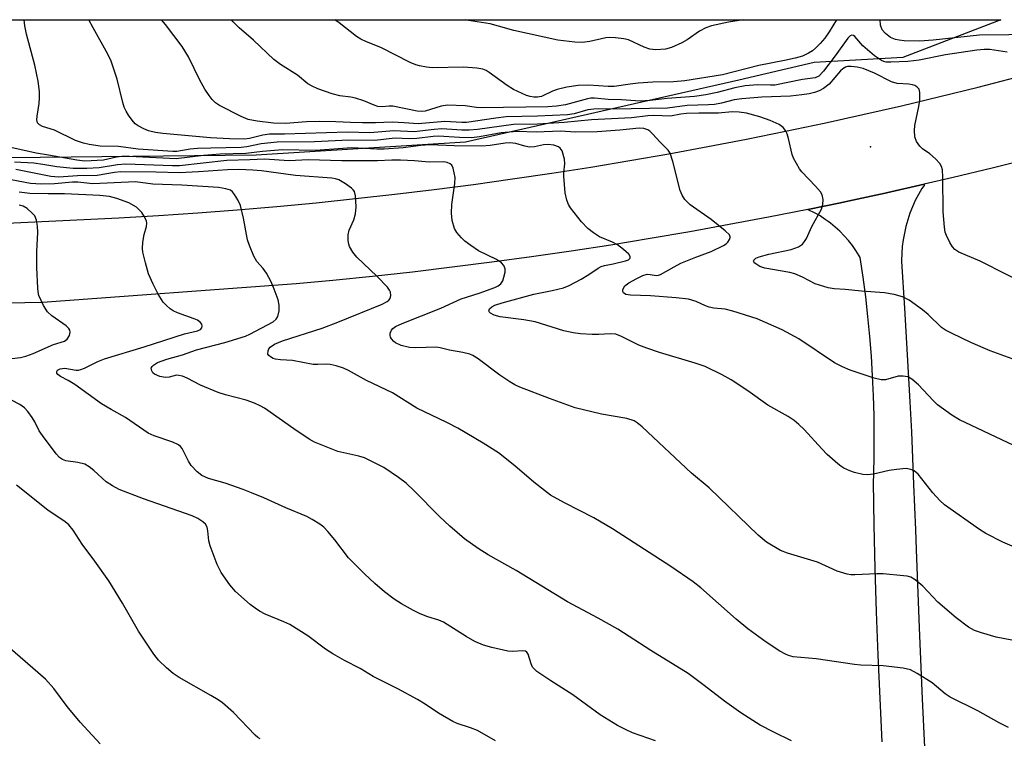
# Model space of a CAD drawing. Units: inches. Extents: x 1171771 to 1177771, y 541458 to 545459.
# Drawn here: x 1172299 to 1172527, y 545293 to 545459 of the extents above; entities that cross this region are included whole.
import ezdxf

# ---------------------------------------------------------------- set-up
doc = ezdxf.new("R2010")
doc.units = ezdxf.units.IN
doc.header["$MEASUREMENT"] = 0
for name, color, linetype in [('ELEV-Spot Elevation', 7, 'Continuous'), ('NTRL-Trees', 3, 'Continuous'), ('TRANS-Road', 130, 'Continuous'), ('Undefined', 1, 'Continuous')]:
    doc.layers.add(name, color=color, linetype=linetype)

msp = doc.modelspace()

# ---------------------------------------------------------------- linework, layer by layer
at = {"layer": 'ELEV-Spot Elevation'}
msp.add_point((1172496.06, 545429.47, 363), dxfattribs=at)
at = {"layer": 'NTRL-Trees'}
msp.add_lwpolyline([(1172353.89, 545427.5), (1172289.58, 545426.81), (1172193.35, 545428.5), (1172145.15, 545432.08), (1172065.37, 545444.73), (1172026.79, 545450.91), (1171976.08, 545456.56), (1171963.16, 545458.86), (1172526.15, 545458.8), (1172503.52, 545450.11), (1172482.99, 545448.99), (1172465.54, 545444.88), (1172402.33, 545430.52)], close=True, dxfattribs=at)
at = {"layer": 'TRANS-Road'}
for points in [[(1172286.48, 545411.35), (1172322.16, 545412.99), (1172331.3, 545413.53), (1172340.43, 545414.16), (1172349.56, 545414.86), (1172358.68, 545415.64), (1172367.8, 545416.51), (1172376.9, 545417.45), (1172386, 545418.47), (1172395.09, 545419.57), (1172404.17, 545420.75), (1172413.23, 545422.02), (1172422.29, 545423.35), (1172431.33, 545424.77), (1172440.37, 545426.27), (1172449.39, 545427.85), (1172458.39, 545429.5), (1172467.38, 545431.24), (1172476.35, 545433.05), (1172485.31, 545434.94), (1172494.25, 545436.91), (1172503.17, 545438.96), (1172512.08, 545441.08), (1172520.96, 545443.28), (1172529.83, 545445.56)], [(1172533.14, 545426.76), (1172524.16, 545424.52), (1172515.16, 545422.34), (1172508.43, 545420.78), (1172499.75, 545418.82), (1172499.44, 545418.75), (1172490.75, 545416.87), (1172489.11, 545416.52), (1172481.51, 545414.95), (1172472.43, 545413.15), (1172463.33, 545411.43), (1172454.21, 545409.78), (1172445.09, 545408.21), (1172435.94, 545406.72), (1172426.79, 545405.32), (1172417.62, 545403.98), (1172408.45, 545402.73), (1172399.26, 545401.56), (1172390.06, 545400.47), (1172380.85, 545399.46), (1172371.64, 545398.52), (1172363.19, 545397.74), (1172304.52, 545393.45), (1172288.06, 545393.1)], [(1172498.76, 545291.73), (1172498.24, 545301.76), (1172497.79, 545311.79), (1172497.41, 545321.83), (1172497.11, 545331.86), (1172496.88, 545341.89), (1172496.73, 545351.92), (1172496.79, 545353.55), (1172496.89, 545358.12), (1172496.91, 545362.7), (1172496.88, 545365.77), (1172496.86, 545367.28), (1172496.73, 545371.86), (1172496.53, 545376.44), (1172496.24, 545381.02), (1172495.88, 545385.59), (1172495.44, 545390.15), (1172494.92, 545394.72), (1172494.33, 545399.27), (1172493.66, 545403.81), (1172493.44, 545404.18), (1172492.67, 545405.42), (1172491.84, 545406.61), (1172490.94, 545407.75), (1172489.97, 545408.85), (1172488.95, 545409.89), (1172487.88, 545410.87), (1172486.75, 545411.79), (1172486.2, 545412.19), (1172485.57, 545412.65), (1172484.35, 545413.44), (1172483.09, 545414.16), (1172481.79, 545414.81), (1172481.51, 545414.95), (1172489.11, 545416.52), (1172490.75, 545416.87), (1172499.44, 545418.75), (1172499.75, 545418.82), (1172508.43, 545420.78), (1172508.41, 545420.52), (1172507.93, 545419.78), (1172507.13, 545418.41), (1172506.4, 545417), (1172505.74, 545415.55), (1172505.16, 545414.07), (1172504.65, 545412.56), (1172504.21, 545411.03), (1172503.86, 545409.48), (1172503.57, 545407.92), (1172503.37, 545406.34), (1172503.25, 545404.75), (1172503.2, 545403.15), (1172503.2, 545402.87), (1172503.86, 545392.08), (1172504.5, 545381.28), (1172505.12, 545370.47), (1172505.5, 545363.52), (1172506, 545351.27), (1172506.42, 545340.84), (1172506.6, 545336.28), (1172507.32, 545318.16), (1172507.95, 545301.74), (1172508.27, 545295.34), (1172508.61, 545288.93)]]:
    msp.add_lwpolyline(points, dxfattribs=at)
at = {"layer": 'Undefined'}
for points, elevation in [([(1172536.79, 545313.76), (1172525.11, 545316.01), (1172521.73, 545316.95), (1172520.07, 545317.52), (1172518.67, 545318.32), (1172515.81, 545320.47), (1172511.62, 545324.11), (1172508.14, 545327.75), (1172506.33, 545329.25), (1172505.35, 545329.84), (1172504.53, 545330.07), (1172503.67, 545330.2), (1172498.98, 545330.63), (1172497.49, 545330.63), (1172492.41, 545330.41), (1172491.51, 545330.43), (1172490.64, 545330.56), (1172488.35, 545331.25), (1172483.78, 545333.37), (1172476.83, 545335.38), (1172475.2, 545336.03), (1172471.96, 545337.99), (1172470.02, 545339.57), (1172458.71, 545350.56), (1172454.6, 545353.94), (1172443.19, 545364.68), (1172442.08, 545365.59), (1172441.34, 545366.02), (1172439.69, 545366.59), (1172433.81, 545367.55), (1172427.71, 545369.08), (1172421.74, 545371.18), (1172414.94, 545373.83), (1172413.72, 545374.39), (1172412.58, 545375.06), (1172410.28, 545376.64), (1172405.26, 545380.37), (1172404.06, 545381.12), (1172403.32, 545381.44), (1172401.76, 545381.84), (1172398.65, 545382.38), (1172396.49, 545382.92), (1172395.67, 545383.06), (1172390.82, 545382.92), (1172389.42, 545383.02), (1172387.46, 545383.48), (1172386.19, 545384.09), (1172385.74, 545384.41), (1172385.21, 545384.98), (1172384.98, 545385.4), (1172384.89, 545385.86), (1172384.95, 545386.32), (1172385.23, 545386.99), (1172385.54, 545387.38), (1172386.17, 545387.84), (1172387.66, 545388.58), (1172396.62, 545392.13), (1172401.38, 545394.28), (1172405.53, 545395.56), (1172409.14, 545396.86), (1172409.89, 545397.25), (1172410.5, 545397.75), (1172410.95, 545398.43), (1172411.25, 545399.25), (1172411.5, 545400.4), (1172411.5, 545401.23), (1172411.2, 545401.97), (1172410.69, 545402.6), (1172409.5, 545403.36), (1172405.38, 545405.39), (1172403.56, 545406.6), (1172402.22, 545407.62), (1172401.39, 545408.36), (1172400.35, 545409.61), (1172399.81, 545410.54), (1172399.23, 545412.4), (1172399.09, 545414.1), (1172399.19, 545416.13), (1172399.89, 545420.96), (1172399.94, 545422.37), (1172399.76, 545423.46), (1172399.48, 545424.51), (1172399.15, 545425.19), (1172398.81, 545425.53), (1172398.1, 545425.84), (1172397.34, 545425.97), (1172393.91, 545425.91), (1172390.56, 545426.21), (1172387.3, 545426.32), (1172385.31, 545426.33), (1172382.01, 545426.17), (1172373.71, 545426.17), (1172365.92, 545426.4), (1172361.56, 545426.17), (1172355.85, 545426.55), (1172352.44, 545426.4), (1172347.13, 545426.31), (1172336.16, 545425.08), (1172334.55, 545425.07), (1172323.75, 545425.41), (1172321.83, 545425.28), (1172317.59, 545424.59), (1172314.72, 545424.45), (1172311.56, 545424.44), (1172307.84, 545424.79), (1172304.55, 545425.37), (1172302.48, 545425.66), (1172298.04, 545425.9)], 356), ([(1172527.99, 545295.07), (1172525.78, 545296.17), (1172520.83, 545298.97), (1172514.48, 545302.06), (1172513.29, 545302.87), (1172510.26, 545305.4), (1172506.84, 545307.61), (1172505.31, 545308.41), (1172503.61, 545308.78), (1172498.95, 545309.36), (1172493.79, 545309.51), (1172492.34, 545309.64), (1172483.45, 545310.96), (1172478.13, 545311.46), (1172477.09, 545311.71), (1172476.34, 545312.01), (1172475.08, 545312.74), (1172471.88, 545314.79), (1172467.67, 545317.93), (1172464.99, 545320.15), (1172456.81, 545327.39), (1172455, 545328.77), (1172449.87, 545332.33), (1172436.38, 545341.05), (1172432.02, 545343.58), (1172425.26, 545347.06), (1172422.03, 545348.87), (1172420.6, 545349.89), (1172418.12, 545351.84), (1172413.73, 545355.62), (1172410.01, 545358.63), (1172406.43, 545360.88), (1172400.59, 545364.33), (1172398.04, 545365.67), (1172391.09, 545368.98), (1172385.44, 545372.55), (1172379.45, 545375.34), (1172375.28, 545377.66), (1172374.1, 545378.2), (1172372.46, 545378.73), (1172371.07, 545379.07), (1172370.22, 545379.14), (1172368.21, 545379.06), (1172367.09, 545379.11), (1172362.35, 545380.03), (1172359.56, 545380.18), (1172358.42, 545380.32), (1172357.88, 545380.47), (1172357.22, 545380.82), (1172356.88, 545381.13), (1172356.66, 545381.5), (1172356.68, 545382.21), (1172356.88, 545382.7), (1172357.18, 545383.09), (1172358.16, 545383.8), (1172360.01, 545384.52), (1172369.22, 545387.51), (1172372.78, 545388.86), (1172383.04, 545393.03), (1172384.25, 545393.68), (1172384.65, 545393.99), (1172384.94, 545394.35), (1172385.07, 545395.04), (1172384.97, 545395.79), (1172384.79, 545396.28), (1172384.32, 545396.99), (1172381.84, 545399.54), (1172377.19, 545403.94), (1172376.27, 545405.09), (1172375.54, 545406.38), (1172375.36, 545406.92), (1172375.22, 545407.73), (1172375.2, 545409.11), (1172375.47, 545410.18), (1172376.49, 545412.54), (1172376.92, 545413.9), (1172377.03, 545415.58), (1172376.93, 545418.12), (1172376.64, 545419.09), (1172376.39, 545419.48), (1172376.01, 545419.88), (1172374.6, 545420.9), (1172373.08, 545421.78), (1172372.28, 545422.07), (1172371.43, 545422.21), (1172363.03, 545422.83), (1172355.19, 545423.9), (1172353.15, 545424.07), (1172349.95, 545424.19), (1172347.29, 545424.12), (1172340.56, 545423.65), (1172336.16, 545423.42), (1172330.69, 545423.59), (1172322.61, 545423.63), (1172321.19, 545423.5), (1172317.11, 545422.8), (1172312.59, 545422.7), (1172308.29, 545422.41), (1172306.45, 545422.6), (1172298.33, 545424.22)], 354), ([(1172354.82, 545292.48), (1172354.33, 545292.77), (1172353.67, 545293.32), (1172348.69, 545298.57), (1172346.11, 545300.82), (1172345.17, 545301.48), (1172343.46, 545302.5), (1172336.11, 545306.61), (1172334.74, 545307.54), (1172333.19, 545308.87), (1172331.31, 545310.69), (1172330.25, 545312.06), (1172326.74, 545317.38), (1172323, 545323.83), (1172319.84, 545329.02), (1172316.64, 545333.58), (1172313.64, 545337.5), (1172311.61, 545340.71), (1172310.61, 545341.95), (1172309.72, 545342.67), (1172305.72, 545345.35), (1172298.5, 545351.14)], 346), ([(1172317.86, 545291.3), (1172313.18, 545296.33), (1172310.21, 545299.96), (1172307.15, 545304.07), (1172305.19, 545306.27), (1172296.42, 545313.88)], 344)]:
    msp.add_lwpolyline(points, dxfattribs=dict(at, elevation=elevation))
for points in [[(1172529.22, 545360.3, 360), (1172516.58, 545366.29, 360), (1172514.83, 545367.34, 360), (1172511.54, 545369.76, 360), (1172510.5, 545370.76, 360), (1172507.11, 545374.37, 360), (1172505.6, 545375.68, 360), (1172504.67, 545376.23, 360), (1172503.58, 545376.41, 360), (1172502.45, 545376.35, 360), (1172499.53, 545375.55, 360), (1172498.49, 545375.5, 360), (1172496.84, 545375.88, 360), (1172491.35, 545377.75, 360), (1172489.52, 545378.55, 360), (1172487.74, 545379.46, 360), (1172479.45, 545385.03, 360), (1172475.59, 545387.1, 360), (1172469.85, 545389.62, 360), (1172464.16, 545391.4, 360), (1172462.44, 545391.85, 360), (1172459.81, 545392.13, 360), (1172458.73, 545392.33, 360), (1172457.83, 545392.67, 360), (1172455.72, 545393.68, 360), (1172453.9, 545394.17, 360), (1172451.05, 545394.49, 360), (1172445.11, 545394.93, 360), (1172440.5, 545395.08, 360), (1172439.46, 545395.28, 360), (1172438.9, 545395.63, 360), (1172438.73, 545395.96, 360), (1172438.73, 545396.35, 360), (1172438.86, 545396.76, 360), (1172439.24, 545397.3, 360), (1172440.12, 545397.98, 360), (1172441.98, 545399.01, 360), (1172443.33, 545399.66, 360), (1172444.35, 545399.94, 360), (1172445.06, 545399.93, 360), (1172446.5, 545399.68, 360), (1172446.96, 545399.72, 360), (1172447.45, 545399.86, 360), (1172450.59, 545401.67, 360), (1172452.18, 545402.49, 360), (1172455.63, 545403.91, 360), (1172459.21, 545405.25, 360), (1172462.04, 545406.62, 360), (1172462.68, 545407.02, 360), (1172463.05, 545407.38, 360), (1172463.44, 545408, 360), (1172463.57, 545408.43, 360), (1172463.56, 545408.64, 360), (1172463.38, 545409.06, 360), (1172462.42, 545410.03, 360), (1172459.18, 545412.65, 360), (1172454.33, 545416.01, 360), (1172453.69, 545416.6, 360), (1172453.12, 545417.29, 360), (1172452.45, 545418.27, 360), (1172451.99, 545419.32, 360), (1172450.34, 545426.07, 360), (1172449.71, 545427.97, 360), (1172449.23, 545428.67, 360), (1172447.39, 545430.5, 360), (1172445.63, 545432.48, 360), (1172445, 545433.07, 360), (1172444.54, 545433.34, 360), (1172443.56, 545433.66, 360), (1172442.5, 545433.78, 360), (1172438.02, 545433.29, 360), (1172432.8, 545432.91, 360), (1172427.77, 545432.86, 360), (1172424.36, 545433.05, 360), (1172418.69, 545432.84, 360), (1172414.26, 545432.96, 360), (1172410.63, 545432.65, 360), (1172405.56, 545431.72, 360), (1172403.72, 545431.54, 360), (1172400.93, 545431.57, 360), (1172396.13, 545431.88, 360), (1172394.89, 545431.8, 360), (1172391.08, 545431.35, 360), (1172389.32, 545431.3, 360), (1172386.1, 545431.43, 360), (1172381.3, 545430.92, 360), (1172375.37, 545431.02, 360), (1172367.45, 545430.56, 360), (1172358.81, 545430.51, 360), (1172355.1, 545430.15, 360), (1172351.77, 545429.44, 360), (1172350.42, 545429.25, 360), (1172343.43, 545429.16, 360), (1172340.33, 545429.04, 360), (1172338.64, 545428.89, 360), (1172335.54, 545428.39, 360), (1172334.61, 545428.34, 360), (1172326.6, 545428.9, 360), (1172322.08, 545429.49, 360), (1172317.86, 545429.58, 360), (1172315.29, 545429.95, 360), (1172313.97, 545430.28, 360), (1172312.15, 545430.93, 360), (1172307.24, 545433.29, 360), (1172304.51, 545434.16, 360), (1172303.78, 545434.53, 360), (1172303.38, 545434.97, 360), (1172303.2, 545435.65, 360), (1172303.25, 545436.5, 360), (1172303.72, 545439.46, 360), (1172303.84, 545440.77, 360), (1172303.78, 545442.22, 360), (1172303.49, 545444.6, 360), (1172302.7, 545448.35, 360), (1172300.82, 545455.51, 360), (1172300.41, 545457.45, 360), (1172300.26, 545458.83, 360)], [(1172539.8, 545376.41, 362), (1172523.72, 545382.25, 362), (1172519.22, 545384.16, 362), (1172514.94, 545386.21, 362), (1172513.36, 545387.02, 362), (1172512.48, 545387.61, 362), (1172509.39, 545390.64, 362), (1172508.07, 545391.75, 362), (1172504.95, 545393.93, 362), (1172503.43, 545394.75, 362), (1172501.5, 545395.26, 362), (1172499.23, 545395.67, 362), (1172493.91, 545396.07, 362), (1172490.17, 545396.45, 362), (1172487.61, 545396.61, 362), (1172486.22, 545396.84, 362), (1172483.25, 545397.72, 362), (1172480.29, 545399.3, 362), (1172478.49, 545400.08, 362), (1172477.39, 545400.34, 362), (1172471.56, 545401.37, 362), (1172470.46, 545401.78, 362), (1172469.31, 545402.49, 362), (1172469.03, 545402.8, 362), (1172468.97, 545402.96, 362), (1172469.03, 545403.23, 362), (1172469.52, 545403.64, 362), (1172470.24, 545403.98, 362), (1172472.52, 545404.6, 362), (1172477.7, 545405.66, 362), (1172479.37, 545406.27, 362), (1172480.3, 545406.9, 362), (1172480.8, 545407.51, 362), (1172481.22, 545408.2, 362), (1172482.43, 545410.98, 362), (1172484.68, 545415.01, 362), (1172485.03, 545416.08, 362), (1172485.07, 545417.22, 362), (1172484.85, 545418.31, 362), (1172484.43, 545419.02, 362), (1172483.3, 545420.32, 362), (1172480.14, 545423.63, 362), (1172479.63, 545424.32, 362), (1172478.9, 545425.56, 362), (1172478.24, 545426.85, 362), (1172477.92, 545427.65, 362), (1172477.07, 545431.36, 362), (1172476.75, 545432.47, 362), (1172476.36, 545433.24, 362), (1172475.82, 545433.92, 362), (1172474.93, 545434.61, 362), (1172472.85, 545435.5, 362), (1172470.43, 545436.39, 362), (1172467.35, 545437.22, 362), (1172465.68, 545437.45, 362), (1172464.02, 545437.52, 362), (1172460.88, 545437.22, 362), (1172456.35, 545437.25, 362), (1172453.47, 545437.13, 362), (1172452.13, 545436.99, 362), (1172449.73, 545436.55, 362), (1172445.88, 545436.66, 362), (1172444.5, 545436.63, 362), (1172440.73, 545436.17, 362), (1172431.52, 545435.71, 362), (1172425.16, 545435.06, 362), (1172419.01, 545434.7, 362), (1172413.48, 545434.61, 362), (1172405.11, 545433.46, 362), (1172403.17, 545433.27, 362), (1172401.49, 545433.28, 362), (1172396.85, 545433.59, 362), (1172395.07, 545433.46, 362), (1172390.5, 545432.92, 362), (1172385.8, 545433.16, 362), (1172380.23, 545432.69, 362), (1172375.02, 545432.84, 362), (1172360.48, 545432.34, 362), (1172357, 545432.34, 362), (1172355.46, 545432.15, 362), (1172352.4, 545431.34, 362), (1172351.19, 545431.2, 362), (1172347.75, 545431.27, 362), (1172343.33, 545431.5, 362), (1172332.32, 545432.5, 362), (1172330.65, 545432.77, 362), (1172329.01, 545433.15, 362), (1172327.92, 545433.57, 362), (1172326.63, 545434.27, 362), (1172325.95, 545434.79, 362), (1172325.21, 545435.61, 362), (1172324.38, 545436.73, 362), (1172323.84, 545437.67, 362), (1172323.42, 545438.65, 362), (1172323.08, 545439.71, 362), (1172321.76, 545445.13, 362), (1172320.37, 545449.29, 362), (1172319.6, 545450.85, 362), (1172316.21, 545456.96, 362), (1172315.25, 545458.82, 362)], [(1172533.6, 545396.85, 364), (1172521.41, 545402.96, 364), (1172516.5, 545405.08, 364), (1172515.53, 545405.7, 364), (1172514.96, 545406.32, 364), (1172514.37, 545407.31, 364), (1172513.63, 545408.9, 364), (1172513.34, 545409.72, 364), (1172513.13, 545410.86, 364), (1172512.86, 545414.38, 364), (1172512.8, 545422.41, 364), (1172512.65, 545424.09, 364), (1172512.48, 545424.89, 364), (1172512.08, 545425.6, 364), (1172511.09, 545426.65, 364), (1172509.75, 545427.81, 364), (1172508.07, 545428.99, 364), (1172507.47, 545429.56, 364), (1172506.68, 545430.67, 364), (1172506.32, 545431.72, 364), (1172506.2, 545433.19, 364), (1172506.27, 545434.38, 364), (1172507.22, 545438.74, 364), (1172507.42, 545440.22, 364), (1172507.45, 545441.99, 364), (1172507.25, 545442.76, 364), (1172506.72, 545443.34, 364), (1172506.25, 545443.62, 364), (1172505.73, 545443.8, 364), (1172504.88, 545443.93, 364), (1172502.23, 545444.12, 364), (1172500.86, 545444.45, 364), (1172496.92, 545446.45, 364), (1172494.35, 545447.54, 364), (1172492.94, 545447.85, 364), (1172491.52, 545448.02, 364), (1172490.7, 545448, 364), (1172490.21, 545447.86, 364), (1172489.62, 545447.49, 364), (1172489.09, 545446.99, 364), (1172486.49, 545443.92, 364), (1172485.17, 545442.9, 364), (1172484.19, 545442.38, 364), (1172483.11, 545442.03, 364), (1172481.81, 545441.74, 364), (1172480.16, 545441.49, 364), (1172477.52, 545441.19, 364), (1172470.92, 545440.94, 364), (1172466.25, 545440.53, 364), (1172464.52, 545440.3, 364), (1172461.54, 545439.52, 364), (1172459.93, 545439.24, 364), (1172458.53, 545439.13, 364), (1172453.63, 545439, 364), (1172449.08, 545438.37, 364), (1172436.53, 545438.13, 364), (1172433.2, 545438.23, 364), (1172432.07, 545438.18, 364), (1172430.68, 545437.99, 364), (1172427.46, 545437.08, 364), (1172425.91, 545436.81, 364), (1172418.99, 545436.51, 364), (1172411.76, 545436.37, 364), (1172409.4, 545436.09, 364), (1172402.55, 545435.04, 364), (1172401.46, 545435.05, 364), (1172397.59, 545435.31, 364), (1172391.36, 545434.78, 364), (1172388.19, 545435.02, 364), (1172385.35, 545435.13, 364), (1172381.54, 545434.99, 364), (1172378.51, 545434.99, 364), (1172375.73, 545435.04, 364), (1172372.34, 545435.25, 364), (1172368.52, 545435.27, 364), (1172365.59, 545435.2, 364), (1172360.71, 545434.87, 364), (1172357.92, 545434.91, 364), (1172354.12, 545435.36, 364), (1172352.09, 545435.76, 364), (1172350.47, 545436.45, 364), (1172345.44, 545438.99, 364), (1172344.53, 545439.64, 364), (1172343.78, 545440.38, 364), (1172343.07, 545441.28, 364), (1172342.08, 545442.76, 364), (1172340.91, 545444.84, 364), (1172338.29, 545450.25, 364), (1172336.8, 545452.62, 364), (1172332.92, 545457.74, 364), (1172332.03, 545458.82, 364)], [(1172527.68, 545451.34, 366), (1172523.64, 545451.95, 366), (1172522.31, 545452, 366), (1172520.61, 545451.81, 366), (1172513.36, 545450.72, 366), (1172507.31, 545449.49, 366), (1172504.65, 545449.22, 366), (1172500.73, 545449.04, 366), (1172499.68, 545449.06, 366), (1172499.11, 545449.19, 366), (1172498.59, 545449.4, 366), (1172496.95, 545450.52, 366), (1172494.27, 545452.84, 366), (1172492.44, 545454.96, 366), (1172492.08, 545455.23, 366), (1172491.75, 545455.31, 366), (1172491.29, 545455.13, 366), (1172490.76, 545454.57, 366), (1172487.89, 545450.5, 366), (1172485.15, 545446.96, 366), (1172484.05, 545445.83, 366), (1172483.23, 545445.42, 366), (1172480.27, 545445.05, 366), (1172473.93, 545443.74, 366), (1172472.88, 545443.68, 366), (1172469.9, 545443.78, 366), (1172467.01, 545443.55, 366), (1172464.63, 545443.08, 366), (1172460.57, 545442.01, 366), (1172457.91, 545441.5, 366), (1172455.29, 545441.1, 366), (1172449.01, 545440.61, 366), (1172445.08, 545440.14, 366), (1172442.76, 545440, 366), (1172438.46, 545440.3, 366), (1172435.35, 545440.4, 366), (1172432.19, 545440.68, 366), (1172431.34, 545440.67, 366), (1172430.54, 545440.53, 366), (1172425.48, 545439.12, 366), (1172423.41, 545438.83, 366), (1172421.37, 545438.66, 366), (1172406.03, 545438.46, 366), (1172404.87, 545438.53, 366), (1172402.24, 545438.89, 366), (1172398.15, 545439.09, 366), (1172396.75, 545438.88, 366), (1172393.03, 545437.73, 366), (1172392.25, 545437.64, 366), (1172391.2, 545437.67, 366), (1172385.54, 545438.82, 366), (1172384.71, 545438.84, 366), (1172383.07, 545438.73, 366), (1172382.04, 545438.81, 366), (1172381.22, 545439.07, 366), (1172378.8, 545440.07, 366), (1172376.9, 545440.68, 366), (1172375.79, 545440.93, 366), (1172373.3, 545441.26, 366), (1172371.51, 545441.69, 366), (1172368.16, 545442.85, 366), (1172366.87, 545443.44, 366), (1172365.9, 545444.05, 366), (1172363.48, 545446.05, 366), (1172359.54, 545448.46, 366), (1172358.01, 545449.68, 366), (1172353.3, 545454.13, 366), (1172350.01, 545457, 366), (1172348.64, 545458.33, 366), (1172348.2, 545458.82, 366)], [(1172488.16, 545458.81, 368), (1172486.48, 545456.07, 368), (1172485.47, 545454.62, 368), (1172484.39, 545453.36, 368), (1172483.42, 545452.37, 368), (1172482.6, 545451.69, 368), (1172481.72, 545451.1, 368), (1172480.27, 545450.44, 368), (1172478.62, 545449.97, 368), (1172476.1, 545449.38, 368), (1172470.21, 545448.25, 368), (1172461.79, 545446.13, 368), (1172453.07, 545444.73, 368), (1172450.47, 545444.51, 368), (1172445.7, 545444.38, 368), (1172442.26, 545444.16, 368), (1172440.41, 545443.97, 368), (1172436.74, 545443.38, 368), (1172435.34, 545443.4, 368), (1172430.84, 545443.74, 368), (1172428.44, 545443.65, 368), (1172425.82, 545443.23, 368), (1172423.52, 545442.74, 368), (1172422.44, 545442.35, 368), (1172419.92, 545441.11, 368), (1172418.98, 545440.91, 368), (1172418.15, 545440.94, 368), (1172417.31, 545441.09, 368), (1172416.47, 545441.35, 368), (1172413.47, 545442.7, 368), (1172412.01, 545443.6, 368), (1172407.84, 545446.66, 368), (1172407.09, 545447.1, 368), (1172406.36, 545447.4, 368), (1172405, 545447.66, 368), (1172401.86, 545447.88, 368), (1172394.7, 545447.71, 368), (1172393.31, 545447.87, 368), (1172391.68, 545448.19, 368), (1172390.87, 545448.43, 368), (1172389.53, 545448.99, 368), (1172382.75, 545452.42, 368), (1172379.42, 545453.72, 368), (1172378.11, 545454.34, 368), (1172377.17, 545454.97, 368), (1172373.15, 545458.1, 368), (1172372.11, 545458.82, 368)], [(1172466.68, 545458.81, 370), (1172463.21, 545458.25, 370), (1172459.27, 545457.47, 370), (1172457.97, 545456.95, 370), (1172456.48, 545456.17, 370), (1172453.66, 545454.23, 370), (1172452.41, 545453.51, 370), (1172450.01, 545452.42, 370), (1172448.64, 545452.05, 370), (1172446.37, 545451.89, 370), (1172444.99, 545452.02, 370), (1172443.71, 545452.48, 370), (1172440.08, 545454.17, 370), (1172438.99, 545454.43, 370), (1172437.02, 545454.64, 370), (1172435.61, 545454.72, 370), (1172434.77, 545454.66, 370), (1172431.1, 545453.84, 370), (1172429.37, 545453.58, 370), (1172427.6, 545453.67, 370), (1172423.74, 545454.14, 370), (1172413.54, 545456.37, 370), (1172409.96, 545457.4, 370), (1172408.02, 545457.87, 370), (1172403.05, 545458.65, 370), (1172402.31, 545458.81, 370)], [(1172534.84, 545455.47, 368), (1172521.26, 545455.29, 368), (1172510.5, 545454.11, 368), (1172507.35, 545453.89, 368), (1172503.82, 545453.99, 368), (1172502.65, 545454.11, 368), (1172501.85, 545454.28, 368), (1172500.64, 545454.76, 368), (1172499.47, 545455.63, 368), (1172498.76, 545456.53, 368), (1172498.36, 545457.62, 368), (1172498.28, 545458.8, 368)], [(1172528.8, 545337.01, 358), (1172526.64, 545337.97, 358), (1172522.74, 545339.99, 358), (1172521.22, 545340.86, 358), (1172513.16, 545346.63, 358), (1172512.07, 545347.6, 358), (1172510.48, 545349.37, 358), (1172507.02, 545353.71, 358), (1172506.13, 545354.43, 358), (1172505.37, 545354.81, 358), (1172504.3, 545354.98, 358), (1172502.03, 545354.79, 358), (1172500.33, 545354.51, 358), (1172496.69, 545353.67, 358), (1172495.33, 545353.53, 358), (1172494.25, 545353.64, 358), (1172492.32, 545354.11, 358), (1172491.23, 545354.48, 358), (1172489.9, 545355.09, 358), (1172489.15, 545355.52, 358), (1172488.44, 545356.06, 358), (1172486.03, 545358.28, 358), (1172484.79, 545359.53, 358), (1172480.7, 545364.02, 358), (1172479.49, 545365.21, 358), (1172478.41, 545366.12, 358), (1172477, 545367.05, 358), (1172472.29, 545369.66, 358), (1172467.68, 545372.95, 358), (1172463.78, 545375.55, 358), (1172461.72, 545376.66, 358), (1172457.8, 545378.59, 358), (1172455.48, 545379.41, 358), (1172447.22, 545381.84, 358), (1172444.27, 545382.86, 358), (1172442.42, 545383.57, 358), (1172438.41, 545385.57, 358), (1172437.09, 545386.06, 358), (1172435.81, 545386.19, 358), (1172433.21, 545386.04, 358), (1172431.62, 545386.03, 358), (1172428.96, 545386.19, 358), (1172427.26, 545386.4, 358), (1172425.13, 545386.87, 358), (1172418.49, 545388.92, 358), (1172415.86, 545389.43, 358), (1172410.33, 545390.11, 358), (1172408.98, 545390.5, 358), (1172408.1, 545390.97, 358), (1172407.83, 545391.27, 358), (1172407.78, 545391.45, 358), (1172407.91, 545391.99, 358), (1172408.44, 545392.43, 358), (1172409.17, 545392.77, 358), (1172410.85, 545393.32, 358), (1172418.12, 545395.36, 358), (1172422.43, 545396.16, 358), (1172425.02, 545396.83, 358), (1172426.36, 545397.39, 358), (1172429.07, 545398.82, 358), (1172430.86, 545399.89, 358), (1172433, 545401.36, 358), (1172433.75, 545401.76, 358), (1172434.49, 545401.98, 358), (1172436.54, 545402.34, 358), (1172439.35, 545403.08, 358), (1172440.04, 545403.33, 358), (1172440.46, 545403.71, 358), (1172440.47, 545404.04, 358), (1172440.1, 545404.58, 358), (1172438.86, 545405.71, 358), (1172437.48, 545406.78, 358), (1172436.33, 545407.41, 358), (1172433.38, 545408.64, 358), (1172431.96, 545409.55, 358), (1172430.61, 545410.57, 358), (1172429.2, 545412.07, 358), (1172426.62, 545415.33, 358), (1172426.21, 545416.06, 358), (1172425.77, 545417.09, 358), (1172425.43, 545418.81, 358), (1172425.07, 545422.65, 358), (1172425.1, 545423.52, 358), (1172425.34, 545425.49, 358), (1172425.24, 545426.61, 358), (1172424.67, 545428.49, 358), (1172424.25, 545429.14, 358), (1172423.83, 545429.46, 358), (1172422.8, 545429.86, 358), (1172421.45, 545430, 358), (1172420.37, 545429.88, 358), (1172418.34, 545429.42, 358), (1172417.18, 545429.4, 358), (1172416.06, 545429.59, 358), (1172413.96, 545430.21, 358), (1172412.63, 545430.34, 358), (1172411.51, 545430.28, 358), (1172408.04, 545429.76, 358), (1172406.09, 545429.61, 358), (1172399.72, 545429.67, 358), (1172394.09, 545429.9, 358), (1172392.01, 545429.73, 358), (1172387.9, 545429.21, 358), (1172383.52, 545428.9, 358), (1172381.82, 545428.91, 358), (1172376.03, 545429.21, 358), (1172367.64, 545428.56, 358), (1172359.99, 545428.73, 358), (1172355.38, 545428.34, 358), (1172351.51, 545427.92, 358), (1172345.61, 545427.71, 358), (1172341.75, 545427.43, 358), (1172335.43, 545426.7, 358), (1172324.64, 545427.17, 358), (1172322.85, 545427.19, 358), (1172321.65, 545427.03, 358), (1172318.6, 545426.36, 358), (1172314.29, 545426.16, 358), (1172312.43, 545426.36, 358), (1172305.91, 545427.54, 358), (1172303.01, 545427.98, 358), (1172295.77, 545429.58, 358)], [(1172477.77, 545292.01, 352), (1172473.65, 545293.98, 352), (1172470.51, 545295.63, 352), (1172466.01, 545298.44, 352), (1172462.23, 545301.16, 352), (1172457.55, 545304.82, 352), (1172453.89, 545307.54, 352), (1172445.19, 545312.93, 352), (1172437.55, 545317.81, 352), (1172433.04, 545320.4, 352), (1172425.96, 545324.19, 352), (1172414.07, 545331.44, 352), (1172407.57, 545335.06, 352), (1172405.3, 545336.51, 352), (1172402.14, 545338.74, 352), (1172398.69, 545341.69, 352), (1172396.31, 545343.91, 352), (1172390.45, 545349.87, 352), (1172388.61, 545351.64, 352), (1172386.83, 545352.95, 352), (1172383.43, 545355.23, 352), (1172380.84, 545356.58, 352), (1172378.98, 545357.44, 352), (1172377.65, 545357.84, 352), (1172372.84, 545358.97, 352), (1172367.45, 545361.07, 352), (1172366.21, 545361.77, 352), (1172362.64, 545364.17, 352), (1172355.87, 545368.94, 352), (1172354.86, 545369.54, 352), (1172353.53, 545370.13, 352), (1172351.61, 545370.81, 352), (1172346.82, 545372.08, 352), (1172345.14, 545372.61, 352), (1172341.01, 545374.32, 352), (1172337.95, 545375.94, 352), (1172336.88, 545376.36, 352), (1172336.06, 545376.55, 352), (1172335.52, 545376.57, 352), (1172333.78, 545376.11, 352), (1172332.97, 545376.05, 352), (1172331.63, 545376.32, 352), (1172330.4, 545376.85, 352), (1172330.03, 545377.18, 352), (1172329.77, 545377.58, 352), (1172329.66, 545378.21, 352), (1172329.85, 545378.6, 352), (1172330.18, 545378.95, 352), (1172331.11, 545379.51, 352), (1172333.29, 545380.29, 352), (1172336.87, 545381.33, 352), (1172340.09, 545382.47, 352), (1172346.65, 545384.17, 352), (1172351.47, 545385.6, 352), (1172352.46, 545386.06, 352), (1172357.85, 545388.95, 352), (1172358.57, 545389.53, 352), (1172358.93, 545390.17, 352), (1172359.21, 545391.48, 352), (1172359.25, 545392.84, 352), (1172358.98, 545394, 352), (1172358.07, 545396.54, 352), (1172357.39, 545398.18, 352), (1172356.31, 545400.21, 352), (1172355.55, 545401.27, 352), (1172354.04, 545402.89, 352), (1172353.36, 545404.14, 352), (1172352.37, 545406.58, 352), (1172351.9, 545407.95, 352), (1172351.02, 545412.94, 352), (1172350.28, 545415.84, 352), (1172349.66, 545417.16, 352), (1172348.93, 545418.41, 352), (1172348.42, 545419.06, 352), (1172347.99, 545419.38, 352), (1172346.93, 545419.75, 352), (1172345.22, 545420.02, 352), (1172336.76, 545420.6, 352), (1172330.05, 545420.81, 352), (1172325.98, 545421.35, 352), (1172316.11, 545420.91, 352), (1172312.68, 545421.26, 352), (1172311.47, 545421.29, 352), (1172307.29, 545420.89, 352), (1172304.17, 545420.81, 352), (1172301.71, 545420.99, 352), (1172297.26, 545421.81, 352)], [(1172446.28, 545291.97, 350), (1172440.98, 545293.88, 350), (1172439.36, 545294.6, 350), (1172437.53, 545295.56, 350), (1172433.53, 545298.02, 350), (1172427.14, 545302.66, 350), (1172422.05, 545305.84, 350), (1172418.85, 545308.04, 350), (1172418.2, 545308.62, 350), (1172417.86, 545309.06, 350), (1172417.51, 545309.84, 350), (1172416.82, 545312.05, 350), (1172416.54, 545312.47, 350), (1172416.21, 545312.71, 350), (1172415.53, 545312.84, 350), (1172413.28, 545312.67, 350), (1172412.14, 545312.75, 350), (1172408.44, 545313.57, 350), (1172406.53, 545314.13, 350), (1172404.52, 545315, 350), (1172402.48, 545316.1, 350), (1172397.23, 545319.44, 350), (1172396.19, 545319.89, 350), (1172393.63, 545320.72, 350), (1172391.85, 545321.4, 350), (1172390.32, 545322.14, 350), (1172387.54, 545323.69, 350), (1172385.83, 545324.75, 350), (1172383.58, 545326.48, 350), (1172381.35, 545328.41, 350), (1172378.98, 545330.62, 350), (1172375.29, 545334.31, 350), (1172372.11, 545338.5, 350), (1172370.52, 545340.46, 350), (1172369.56, 545341.47, 350), (1172368.64, 545342.16, 350), (1172366.9, 545343.24, 350), (1172365.62, 545343.92, 350), (1172360.79, 545345.89, 350), (1172355.69, 545348.2, 350), (1172352.82, 545349.41, 350), (1172350.95, 545350.14, 350), (1172346.78, 545351.6, 350), (1172342.9, 545352.73, 350), (1172341.35, 545353.38, 350), (1172340.24, 545354.23, 350), (1172338.88, 545355.68, 350), (1172338.26, 545356.68, 350), (1172336.77, 545359.61, 350), (1172336.43, 545360.07, 350), (1172335.96, 545360.49, 350), (1172334.66, 545361.11, 350), (1172330.33, 545362.55, 350), (1172328.92, 545363.22, 350), (1172323.67, 545366.84, 350), (1172320.36, 545368.63, 350), (1172318.17, 545369.96, 350), (1172312.01, 545374.42, 350), (1172310.47, 545375.37, 350), (1172308.66, 545376.32, 350), (1172308.03, 545376.76, 350), (1172307.81, 545377.06, 350), (1172307.78, 545377.49, 350), (1172308, 545377.76, 350), (1172308.58, 545378.06, 350), (1172309.65, 545378.2, 350), (1172312.31, 545377.8, 350), (1172312.83, 545377.8, 350), (1172313.38, 545377.92, 350), (1172314.18, 545378.22, 350), (1172317.31, 545379.73, 350), (1172318.83, 545380.36, 350), (1172328, 545383.14, 350), (1172337.35, 545386.14, 350), (1172340.38, 545386.84, 350), (1172341.08, 545387.18, 350), (1172341.38, 545387.53, 350), (1172341.46, 545387.95, 350), (1172341.35, 545388.4, 350), (1172340.94, 545388.9, 350), (1172340.36, 545389.32, 350), (1172339.6, 545389.66, 350), (1172335.76, 545391.02, 350), (1172334.71, 545391.51, 350), (1172334, 545391.97, 350), (1172333.15, 545392.69, 350), (1172332.38, 545393.5, 350), (1172331.22, 545395.38, 350), (1172330.08, 545397.68, 350), (1172329.04, 545400.07, 350), (1172328.33, 545402.57, 350), (1172327.72, 545405.08, 350), (1172327.64, 545405.94, 350), (1172327.74, 545407.4, 350), (1172328.03, 545409.14, 350), (1172328.56, 545411.03, 350), (1172328.62, 545411.74, 350), (1172328.54, 545412.23, 350), (1172328.1, 545413.25, 350), (1172327.49, 545414.22, 350), (1172326.97, 545414.81, 350), (1172326.22, 545415.46, 350), (1172324.44, 545416.46, 350), (1172321.67, 545417.52, 350), (1172320, 545417.92, 350), (1172317.76, 545418.15, 350), (1172309.57, 545418.58, 350), (1172305.83, 545418.53, 350), (1172301.57, 545418.61, 350), (1172299.07, 545418.92, 350)], [(1172297.39, 545380.48, 348), (1172299.38, 545380.72, 348), (1172300.61, 545380.97, 348), (1172302.34, 545381.59, 348), (1172307.07, 545383.71, 348), (1172309.56, 545384.5, 348), (1172310.19, 545384.92, 348), (1172310.77, 545385.82, 348), (1172310.92, 545386.55, 348), (1172310.8, 545387.01, 348), (1172310.56, 545387.43, 348), (1172309.95, 545388.01, 348), (1172306.64, 545390.31, 348), (1172305.62, 545391.25, 348), (1172304.72, 545392.69, 348), (1172303.67, 545395.04, 348), (1172303.48, 545395.89, 348), (1172303.39, 545396.77, 348), (1172303.17, 545401.52, 348), (1172303.19, 545405.19, 348), (1172303.43, 545409.64, 348), (1172303.34, 545411.08, 348), (1172303.1, 545412.46, 348), (1172302.72, 545413.46, 348), (1172302.21, 545414.05, 348), (1172300.94, 545415.15, 348), (1172300.05, 545415.7, 348), (1172299.14, 545415.94, 348)], [(1172409.27, 545292, 348), (1172405.16, 545294.35, 348), (1172403.52, 545295.03, 348), (1172400.44, 545296.04, 348), (1172399.38, 545296.5, 348), (1172396.12, 545298.36, 348), (1172393.01, 545300.49, 348), (1172391.25, 545301.52, 348), (1172386.68, 545304.06, 348), (1172381.01, 545306.86, 348), (1172377.95, 545308.74, 348), (1172374.37, 545310.6, 348), (1172371.65, 545312.16, 348), (1172369.98, 545313.23, 348), (1172365.85, 545316.3, 348), (1172361.68, 545318.89, 348), (1172360.36, 545319.54, 348), (1172355.97, 545321.33, 348), (1172354.67, 545322.02, 348), (1172353.69, 545322.68, 348), (1172352.56, 545323.56, 348), (1172349.16, 545326.55, 348), (1172347.86, 545328.1, 348), (1172345.79, 545330.93, 348), (1172344.92, 545332.77, 348), (1172343.25, 545337.15, 348), (1172343.01, 545338.29, 348), (1172342.77, 545340.61, 348), (1172342.57, 545341.41, 348), (1172342.19, 545342.11, 348), (1172341.61, 545342.68, 348), (1172340.43, 545343.46, 348), (1172339.11, 545344.06, 348), (1172327.9, 545347.96, 348), (1172322.25, 545350.15, 348), (1172320.72, 545350.99, 348), (1172319.25, 545351.93, 348), (1172316.36, 545354.55, 348), (1172315.26, 545355.41, 348), (1172314.31, 545355.98, 348), (1172312.68, 545356.42, 348), (1172309.89, 545356.81, 348), (1172309.14, 545357.09, 348), (1172308.47, 545357.58, 348), (1172307.69, 545358.42, 348), (1172304.47, 545362.64, 348), (1172303.73, 545363.74, 348), (1172302.71, 545365.78, 348), (1172302.12, 545366.78, 348), (1172301.11, 545368.22, 348), (1172300.34, 545369.07, 348), (1172299.25, 545369.81, 348), (1172295.53, 545371.76, 348)]]:
    msp.add_polyline3d(points, dxfattribs=at)

doc.saveas('drawing.dxf')
